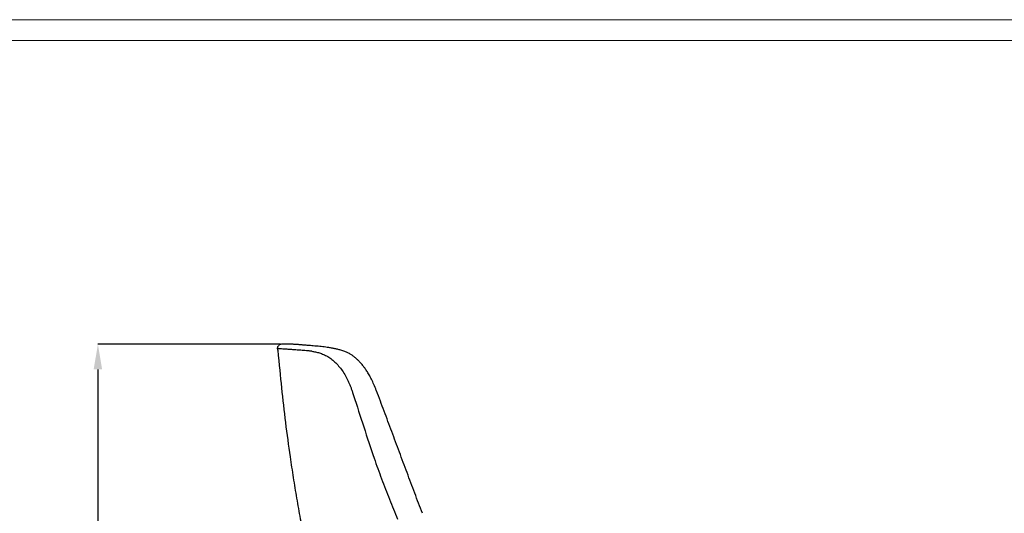
# Model space of a CAD drawing. Units: inches. Extents: x 0 to 4090, y 0 to 2860.
# Drawn here: x 1952 to 3311, y 2178 to 2860 of the extents above; entities that cross this region are included whole.
import ezdxf

# ---------------------------------------------------------------- set-up
doc = ezdxf.new("R2010")
doc.units = ezdxf.units.IN
doc.header["$MEASUREMENT"] = 0
doc.layers.add('CARTIGLIO', color=7, linetype='Continuous', lineweight=13)
doc.layers.add('QUOTE', color=251, linetype='Continuous', lineweight=5)
doc.layers.add('OGGETTO', color=7, linetype='Continuous')
doc.styles.add('ARIAL', font='Arial')
doc.dimstyles.new('Quotatura  scala 1_10', dxfattribs={"dimtxt": 30, "dimasz": 35, "dimexe": 0, "dimexo": 3, "dimgap": 7, "dimtad": 1, "dimlfac": 0.1, "dimrnd": 0.5, "dimzin": 12, "dimdsep": 46, "dimtxsty": 'ARIAL', "dimcen": 0.09, "dimclrd": 256, "dimclre": 251, "dimadec": 0, "dimazin": 3, "dimtfac": 1, "dimtofl": 0, "dimtmove": 0, "dimatfit": 3, "dimfxl": 1, "dimfrac": 2, "dimtolj": 1, "dimtzin": 12, "dimarcsym": 0})

# ---------------------------------------------------------------- blocks, each defined once
blk = doc.blocks.new('*D15')
at = {"layer": 'Defpoints', "color": 0, "transparency": 16777216}
for p in [(2314.5, 2411.6), (2059.5, 1493), (2445.4, 1493)]:
    blk.add_point(p, dxfattribs=at)
at = {"layer": 'QUOTE', "color": 251, "lineweight": -2, "transparency": 16777216}
for p, q in [((2311.5, 2411.6), (2059.5, 2411.6)), ((2442.4, 1493), (2059.5, 1493))]:
    blk.add_line(p, q, dxfattribs=at)
at = {"layer": 'QUOTE', "lineweight": -2, "transparency": 16777216}
blk.add_line((2059.5, 2376.6), (2059.5, 1528), dxfattribs=at)
at = {"layer": 'QUOTE', "transparency": 16777216}
for points in [[(2053.6, 2376.6), (2065.3, 2376.6), (2059.5, 2411.6)], [(2053.6, 1528), (2065.3, 1528), (2059.5, 1493)]]:
    blk.add_solid(points, dxfattribs=at)
at = {"layer": 'QUOTE', "color": 0, "transparency": 16777216, "char_height": 30, "attachment_point": 5, "rotation": 90, "style": 'ARIAL'}
for s, insert in [('\\A1;[36 1/8 in]', (2085.9, 1952.3)), ('\\A1;92 cm', (2037.2, 1952.3))]:
    blk.add_mtext(s, dxfattribs=dict(at, insert=insert))

msp = doc.modelspace()

# ---------------------------------------------------------------- linework, layer by layer
at = {"layer": 'CARTIGLIO'}
for p, q in [((0, 2859.634), (4090, 2859.634)), ((28.521, 2831.113), (4061.479, 2831.113))]:
    msp.add_line(p, q, dxfattribs=at)
at = {"layer": 'OGGETTO'}
for p, q in [((2314.427, 2411.627), (2314.495, 2411.625)), ((2394.952, 2403.202), (2394.842, 2403.228)), ((2443.64, 2347.555), (2443.624, 2347.575)), ((2443.849, 2347.002), (2443.867, 2346.98))]:
    msp.add_line(p, q, dxfattribs=at)
for points, knots in [([(2307.494, 2405.123), (2307.486, 2405.53), (2307.469, 2406.344), (2307.754, 2407.543), (2308.268, 2408.649), (2308.813, 2409.456), (2309.231, 2409.817), (2309.342, 2409.913)], [0, 0, 0, 0, 0.22933825, 0.45867666, 0.6880142, 0.91735127, 1, 1, 1, 1]), ([(2314.384, 2411.635), (2313.345, 2411.549), (2311.263, 2411.375), (2309.97, 2410.415), (2309.323, 2409.934)], [0, 0, 0, 0, 0.49895508, 1, 1, 1, 1]), ([(2361.371, 2408.808), (2359.782, 2408.941), (2356.754, 2409.194), (2352.888, 2409.516), (2349.676, 2409.781), (2347.046, 2409.997), (2344.907, 2410.171), (2343.096, 2410.317), (2341.421, 2410.45), (2339.753, 2410.581), (2337.985, 2410.718), (2336.138, 2410.857), (2334.232, 2410.996), (2332.461, 2411.12), (2330.779, 2411.231), (2329.19, 2411.328), (2328.013, 2411.394), (2327.201, 2411.436), (2326.822, 2411.455), (2325.92, 2411.497), (2324.337, 2411.563), (2321.836, 2411.639), (2318.425, 2411.691), (2315.85, 2411.653), (2314.495, 2411.634)], [0, 0, 0, 0, 0.08454127, 0.16105044, 0.22950281, 0.28991954, 0.34234294, 0.38633622, 0.42947167, 0.47469743, 0.52203723, 0.5784437, 0.63768353, 0.69929906, 0.75666298, 0.80765511, 0.8523287, 0.8625191, 0.87251192, 0.8848316, 0.90067596, 0.92775228, 0.96196821, 1, 1, 1, 1]), ([(2378.226, 2406.803), (2376.824, 2407.027), (2373.902, 2407.494), (2369.691, 2408.017), (2365.415, 2408.462), (2362.755, 2408.689), (2361.37, 2408.808)], [0, 0, 0, 0, 0.21992947, 0.45856044, 0.7179446, 1, 1, 1, 1]), ([(2394.845, 2403.239), (2394.026, 2403.46), (2391.652, 2404.102), (2387.728, 2404.992), (2382.987, 2405.971), (2379.848, 2406.52), (2378.231, 2406.802)], [0, 0, 0, 0, 0.14174491, 0.41086561, 0.69665199, 1, 1, 1, 1]), ([(2344.97, 2402.718), (2342.52, 2402.898), (2337.611, 2403.259), (2331.267, 2403.717), (2325.646, 2404.116), (2320.814, 2404.449), (2316.397, 2404.742), (2312.617, 2404.974), (2309.737, 2405.124), (2307.907, 2405.184), (2307.632, 2405.143), (2307.494, 2405.123)], [0, 0, 0, 0, 0.098764611, 0.197901506, 0.297333641, 0.397021437, 0.496983449, 0.622391291, 0.748155791, 0.874082443, 1, 1, 1, 1]), ([(2307.494, 2405.123), (2307.521, 2404.791), (2307.568, 2404.199), (2307.616, 2403.606), (2307.637, 2403.346)], [0, 0, 0, 0, 0.560012831, 1, 1, 1, 1]), ([(2307.637, 2403.346), (2309.891, 2383.339), (2312.686, 2351.318), (2318.206, 2303.461), (2323.781, 2262.137), (2329.058, 2227.272), (2333.665, 2198.811), (2338.669, 2170.461), (2344.25, 2142.27), (2348.74, 2123.667), (2350.983, 2114.371)], [0, 0, 0, 0, 0.16735051, 0.33433615, 0.5010566, 0.60107952, 0.70112547, 0.80095769, 0.90053626, 1, 1, 1, 1]), ([(2354.659, 2401.771), (2352.972, 2401.978), (2349.591, 2402.393), (2346.512, 2402.609), (2344.97, 2402.718)], [0, 0, 0, 0, 0.49906908, 1, 1, 1, 1]), ([(2354.659, 2401.771), (2356.378, 2401.5), (2359.801, 2400.96), (2365.267, 2399.577), (2370.902, 2397.521), (2376.642, 2394.588), (2382.355, 2390.674), (2387.895, 2385.773), (2393.136, 2379.973), (2397.966, 2373.403), (2401.584, 2367.363), (2404.192, 2362.265), (2406.009, 2358.311), (2407.691, 2354.239), (2409.254, 2350.051), (2410.733, 2345.742), (2411.681, 2342.821), (2412.355, 2340.747)], [0, 0, 0, 0, 0.08728001, 0.173785, 0.25950238, 0.34450651, 0.42843249, 0.51148543, 0.59376247, 0.6753553, 0.75595435, 0.796203, 0.83641574, 0.87667866, 0.91714814, 0.95812581, 1, 1, 1, 1]), ([(2443.777, 2347.61), (2442.676, 2350.389), (2440.587, 2355.661), (2437.259, 2362.939), (2433.972, 2369.136), (2430.808, 2374.299), (2427.883, 2378.509), (2425.297, 2381.861), (2422.984, 2384.613), (2420.654, 2387.188), (2418.044, 2389.845), (2415.097, 2392.543), (2411.956, 2395.066), (2408.373, 2397.541), (2404.505, 2399.705), (2400.207, 2401.626), (2396.722, 2402.687), (2394.878, 2403.248)], [0, 0, 0, 0, 0.09936535, 0.18848738, 0.26878506, 0.34032601, 0.40269616, 0.45577751, 0.4991214, 0.54038899, 0.5898907, 0.64434462, 0.70023852, 0.75730147, 0.83364172, 0.91196564, 1, 1, 1, 1]), ([(2412.355, 2340.747), (2417.029, 2326.251), (2426.359, 2297.318), (2439.048, 2258.756), (2450.894, 2225.508), (2461.595, 2197.467), (2469.305, 2179.098), (2473.146, 2169.945)], [0, 0, 0, 0, 0.252147273, 0.503291008, 0.669897552, 0.835521356, 1, 1, 1, 1]), ([(2443.994, 2347.059), (2443.96, 2347.146), (2443.886, 2347.337), (2443.811, 2347.529), (2443.77, 2347.633)], [0, 0, 0, 0, 0.45449433, 1, 1, 1, 1]), ([(2507.677, 2177.958), (2504.005, 2187.249), (2496.635, 2205.896), (2486.247, 2234.164), (2475.657, 2262.482), (2465.102, 2290.78), (2454.741, 2319.047), (2447.582, 2337.705), (2444.002, 2347.033)], [0, 0, 0, 0, 0.16577979, 0.33272826, 0.50012314, 0.66718073, 0.83360414, 1, 1, 1, 1])]:
    msp.add_open_spline(points, degree=3, knots=knots, dxfattribs=at)

# ---------------------------------------------------------------- dimensions: what is measured, and where the dimension line sits
at = {"layer": 'QUOTE', "transparency": 33554687}
dim = msp.add_linear_dim(base=(2059.471, 1493.01), p1=(2314.495, 2411.634), p2=(2445.382, 1493.01), angle=90, dimstyle='Quotatura  scala 1_10', override={"dimpost": ' cm\\X'}, dxfattribs=at)
dim.commit()
dim.dimension.update_dxf_attribs({"geometry": '*D15', "text_midpoint": (2059.471, 1952.322)})

doc.saveas('drawing.dxf')
